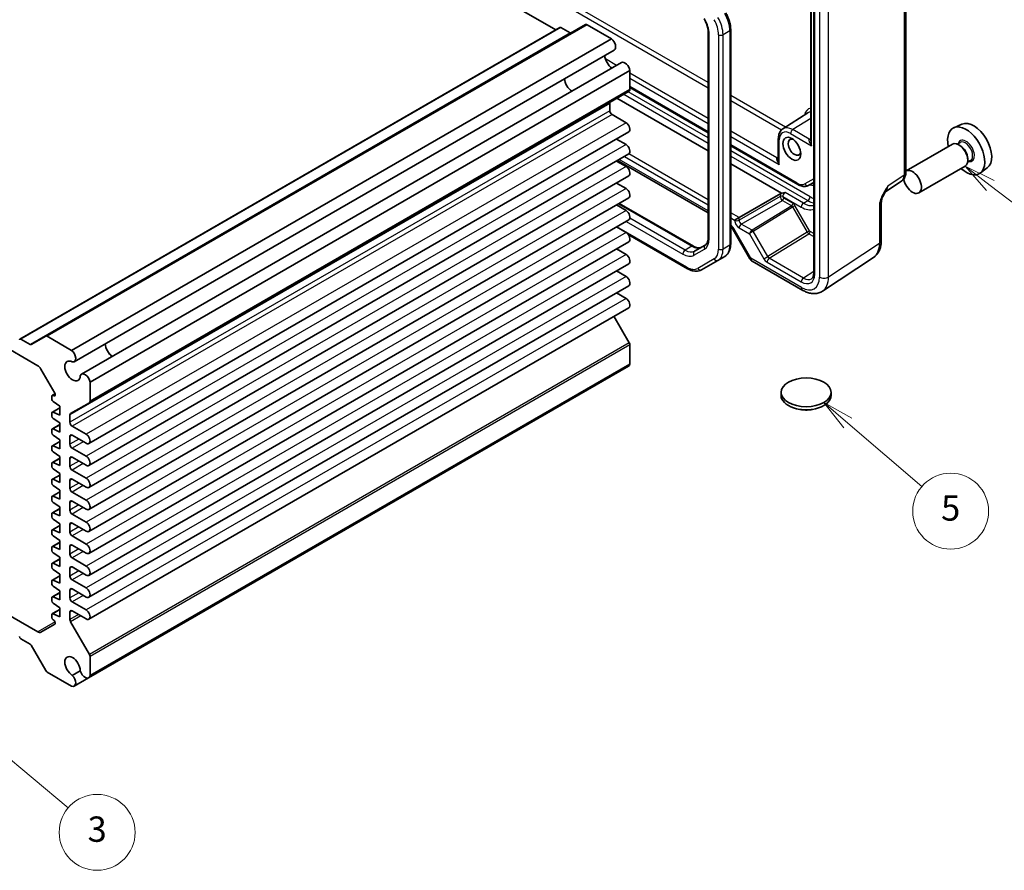
# Model space of a CAD drawing. Units: millimetres. Extents: x 29 to 3382, y 16 to 718.
# Drawn here: x 575 to 731, y 220 to 355 of the extents above; entities that cross this region are included whole.
import ezdxf

# ---------------------------------------------------------------- set-up
doc = ezdxf.new("R2010")
doc.units = ezdxf.units.MM
doc.header["$LTSCALE"] = 2
doc.layers.add('Symbol (TK)', color=100, linetype='Continuous', lineweight=18, true_color=0x00ff3f)
doc.layers.add('Visible (ISO)', color=7, linetype='Continuous', lineweight=35)
doc.layers.add('Visible Narrow (ISO)', color=7, linetype='Continuous', lineweight=25)
doc.styles.add('Note Text (TK2)', font='MS PGothic.ttf')

# ---------------------------------------------------------------- blocks, each defined once
blk = doc.blocks.new('バルーン3')
at = {"layer": 'Symbol (TK)', "color": 100, "true_color": 0x00ff40}
for p, q in [((364.226, 164.353), (362.241, 165.873)), ((364.53, 164.75), (362.241, 165.873)), ((362.241, 165.873), (363.922, 163.956)), ((364.226, 164.353), (373.2, 157.481))]:
    blk.add_line(p, q, dxfattribs=at)
at = {"layer": 'Symbol (TK)'}
blk.add_circle((375.575, 155.663), 3, dxfattribs=at)
at = {"layer": 'Symbol (TK)', "color": 7, "insert": (375.575, 155.645), "char_height": 2, "attachment_point": 5, "style": 'Note Text (TK2)'}
blk.add_mtext('4', dxfattribs=at)
blk = doc.blocks.new('バルーン4')
at = {"layer": 'Symbol (TK)', "color": 100, "true_color": 0x00ff40}
for p, q in [((352.984, 145.57), (351.085, 147.197)), ((353.309, 145.95), (351.085, 147.197)), ((351.085, 147.197), (352.658, 145.19)), ((352.984, 145.57), (358.827, 140.564))]:
    blk.add_line(p, q, dxfattribs=at)
at = {"layer": 'Symbol (TK)'}
blk.add_circle((361.103, 138.614), 3, dxfattribs=at)
at = {"layer": 'Symbol (TK)', "color": 7, "insert": (361.103, 138.608), "char_height": 2, "attachment_point": 5, "style": 'Note Text (TK2)'}
blk.add_mtext('5', dxfattribs=at)
blk = doc.blocks.new('バルーン5')
at = {"layer": 'Symbol (TK)', "color": 100, "true_color": 0x00ff40}
for p, q in [((283.493, 121.809), (281.578, 123.416)), ((283.814, 122.192), (281.578, 123.416)), ((281.578, 123.416), (283.171, 121.426)), ((283.493, 121.809), (291.404, 115.168))]:
    blk.add_line(p, q, dxfattribs=at)
at = {"layer": 'Symbol (TK)'}
blk.add_circle((293.702, 113.239), 3, dxfattribs=at)
at = {"layer": 'Symbol (TK)', "color": 7, "insert": (293.702, 113.233), "char_height": 2, "attachment_point": 5, "style": 'Note Text (TK2)'}
blk.add_mtext('3', dxfattribs=at)

msp = doc.modelspace()

# ---------------------------------------------------------------- linework, layer by layer
at = {"layer": 'Visible (ISO)'}
for p, q in [((659.8324, 353.2928), (602.2911, 386.5143)), ((700.5827, 364.8009), (700.5827, 314.892)), ((715.1224, 363.3333), (715.1224, 330.6965)), ((700.1021, 360.487), (700.1021, 335.7641)), ((660.4774, 353.6652), (575.2003, 304.4304)), ((664.5543, 354.1213), (579.2772, 304.8866)), ((662.0951, 352.803), (660.6274, 353.6503)), ((668.6467, 351.8781), (664.8043, 354.0965)), ((687.4671, 353.3385), (687.4671, 319.4651)), ((668.6467, 351.8781), (583.3696, 302.6434)), ((683.9215, 352.8394), (683.9215, 320.4541)), ((669.0628, 350.0855), (583.7858, 300.8507)), ((670.2078, 348.1024), (584.9307, 298.8676)), ((671.5522, 346.8456), (586.2751, 297.6109)), ((671.5522, 343.8378), (671.5522, 346.8456)), ((671.5522, 344.1528), (683.9215, 337.0113)), ((671.4486, 343.6089), (586.1716, 294.3741)), ((669.5016, 342.4847), (683.9215, 334.1594)), ((668.3702, 340.5047), (668.3702, 341.6624)), ((670.9335, 338.6166), (668.7238, 339.8924)), ((695.7078, 337.6413), (699.6604, 340.1545)), ((723.985, 338.3805), (722.7133, 337.8177)), ((514.1249, 337.1105), (578.0273, 300.2164)), ((671.371, 337.1444), (586.0939, 287.9096)), ((670.9335, 335.1465), (669.422, 336.0191)), ((694.9854, 336.0857), (694.9854, 332.81)), ((687.4671, 334.9643), (698.0534, 328.8523)), ((722.4821, 335.2108), (715.1706, 330.9895)), ((723.6895, 335.5038), (723.2222, 335.234)), ((723.7296, 334.9689), (723.4821, 335.1118)), ((671.371, 333.6743), (586.0939, 284.4395)), ((724.8963, 332.9481), (724.8963, 332.6623)), ((670.9335, 331.6764), (669.422, 332.549)), ((669.5821, 332.6415), (683.9215, 324.3626)), ((687.4671, 332.1123), (695.4974, 327.4761)), ((724.4821, 331.7467), (717.1706, 327.5254)), ((725.3395, 332.6459), (724.8722, 332.3761)), ((727.9786, 331.4634), (726.8553, 330.6435)), ((671.371, 330.2042), (586.0939, 280.9694)), ((670.9335, 328.2063), (669.422, 329.0789)), ((699.8034, 328.7285), (700.5827, 329.1784)), ((711.902, 327.7088), (714.484, 329.4153)), ((671.371, 326.734), (586.0939, 277.4993)), ((688.7906, 323.615), (695.4007, 327.4314)), ((670.9335, 324.7361), (669.422, 325.6088)), ((669.869, 325.8669), (681.5828, 319.1039)), ((711.2326, 325.8928), (711.2326, 319.9445)), ((688.7906, 323.615), (688.0897, 323.2104)), ((671.371, 323.2639), (586.0939, 274.0292)), ((670.9335, 321.266), (669.422, 322.1387)), ((671.2604, 320.9694), (680.6665, 315.5388)), ((687.7879, 321.8058), (690.5054, 317.0989)), ((671.371, 319.7938), (586.0939, 270.5591)), ((683.4467, 319.2849), (681.7721, 318.3181)), ((670.9335, 317.7959), (669.422, 318.6686)), ((686.513, 317.4757), (685.4523, 316.8633)), ((701.9723, 312.0002), (710.0248, 317.3222)), ((671.371, 316.3237), (586.0939, 267.089)), ((682.8665, 315.3704), (685.4523, 316.8633)), ((690.8715, 316.7329), (698.8534, 312.1245)), ((670.9335, 314.3258), (669.422, 315.1985)), ((671.371, 312.8536), (586.0939, 263.6189)), ((670.9335, 310.8557), (669.422, 311.7284)), ((671.371, 309.3835), (586.0939, 260.1487)), ((671.4486, 303.8397), (669.0287, 308.0312)), ((579.2772, 304.8866), (576.968, 303.5534)), ((583.3696, 302.6434), (579.5272, 304.8618)), ((576.818, 303.5682), (575.3503, 304.4156)), ((671.5522, 300.4833), (671.5522, 303.4912)), ((671.5522, 300.4833), (586.2751, 251.2486)), ((578.5273, 299.6886), (580.7329, 295.8683)), ((671.3328, 300.1295), (586.0557, 250.8947)), ((586.2751, 294.603), (586.2751, 297.6109)), ((580.7699, 295.7893), (580.3268, 295.5335)), ((580.604, 295.4611), (580.4557, 295.5296)), ((580.795, 295.6593), (580.795, 295.5946)), ((695.4268, 296.0057), (695.4268, 295.5158)), ((703.3268, 296.0057), (703.3268, 295.5158)), ((580.2647, 295.3962), (580.2647, 294.9005)), ((580.4557, 294.5465), (581.5021, 293.8215)), ((583.1967, 292.6566), (586.1716, 294.3741)), ((580.2647, 292.7425), (580.2647, 292.2469)), ((581.5021, 293.5584), (580.3268, 292.8799)), ((581.5021, 292.3927), (580.4557, 292.876)), ((581.5021, 293.8215), (581.5021, 292.3927)), ((583.0931, 291.27), (583.0931, 292.4277)), ((581.5021, 290.9048), (580.3268, 290.2263)), ((580.4557, 291.8929), (581.5021, 291.1679)), ((581.5021, 291.1679), (581.5021, 289.7391)), ((580.2647, 290.0889), (580.2647, 289.5933)), ((581.5021, 289.7391), (580.4557, 290.2224)), ((585.6564, 289.3818), (583.4467, 290.6576)), ((581.5021, 288.2512), (580.3268, 287.5726)), ((580.4557, 289.2393), (581.5021, 288.5143)), ((581.5021, 288.5143), (581.5021, 287.0854)), ((583.0931, 287.7999), (583.0931, 289.0246)), ((583.4467, 289.2287), (585.6564, 287.953)), ((580.2647, 287.4353), (580.2647, 286.9397)), ((581.5021, 287.0854), (580.4557, 287.5688)), ((580.4557, 286.5857), (581.5021, 285.8607)), ((585.6564, 285.9117), (583.4467, 287.1875)), ((580.2647, 284.7817), (580.2647, 284.2861)), ((581.5021, 285.5976), (580.3268, 284.919)), ((581.5021, 284.4318), (580.4557, 284.9151)), ((581.5021, 285.8607), (581.5021, 284.4318)), ((583.0931, 284.3298), (583.0931, 285.5545)), ((583.4467, 285.7586), (585.6564, 284.4829)), ((580.4557, 283.9321), (581.5021, 283.2071)), ((581.5021, 283.2071), (581.5021, 281.7782)), ((585.6564, 282.4416), (583.4467, 283.7174)), ((580.2647, 282.1281), (580.2647, 281.6325)), ((581.5021, 282.944), (580.3268, 282.2654)), ((581.5021, 281.7782), (580.4557, 282.2615)), ((583.0931, 280.8597), (583.0931, 282.0844)), ((583.4467, 282.2885), (585.6564, 281.0127)), ((581.5021, 280.2904), (580.3268, 279.6118)), ((580.4557, 281.2784), (581.5021, 280.5535)), ((581.5021, 280.5535), (581.5021, 279.1246)), ((585.6564, 278.9715), (583.4467, 280.2473)), ((580.2647, 279.4745), (580.2647, 278.9789)), ((581.5021, 279.1246), (580.4557, 279.6079)), ((580.4557, 278.6248), (581.5021, 277.8999)), ((583.0931, 277.3895), (583.0931, 278.6143)), ((583.4467, 278.8184), (585.6564, 277.5426)), ((580.2647, 276.8209), (580.2647, 276.3252)), ((581.5021, 277.6368), (580.3268, 276.9582)), ((581.5021, 276.471), (580.4557, 276.9543)), ((581.5021, 277.8999), (581.5021, 276.471)), ((580.4557, 275.9712), (581.5021, 275.2462)), ((585.6564, 275.5014), (583.4467, 276.7772)), ((583.4467, 275.3483), (585.6564, 274.0725)), ((580.2647, 274.1672), (580.2647, 273.6716)), ((581.5021, 274.9831), (580.3268, 274.3046)), ((581.5021, 273.8174), (580.4557, 274.3007)), ((581.5021, 275.2462), (581.5021, 273.8174)), ((583.0931, 273.9194), (583.0931, 275.1442)), ((581.5021, 272.3295), (580.3268, 271.651)), ((580.4557, 273.3176), (581.5021, 272.5926)), ((581.5021, 272.5926), (581.5021, 271.1638)), ((585.6564, 272.0313), (583.4467, 273.3071)), ((580.2647, 271.5136), (580.2647, 271.018)), ((581.5021, 271.1638), (580.4557, 271.6471)), ((580.4557, 270.664), (581.5021, 269.939)), ((583.0931, 270.4493), (583.0931, 271.6741)), ((583.4467, 271.8782), (585.6564, 270.6024)), ((581.5021, 269.6759), (580.3268, 268.9974)), ((581.5021, 269.939), (581.5021, 268.5101)), ((585.6564, 268.5612), (583.4467, 269.837)), ((580.2647, 268.86), (580.2647, 268.3644)), ((581.5021, 268.5101), (580.4557, 268.9935)), ((580.4557, 268.0104), (581.5021, 267.2854)), ((583.0931, 266.9792), (583.0931, 268.204)), ((583.4467, 268.4081), (585.6564, 267.1323)), ((580.2647, 266.2064), (580.2647, 265.7108)), ((581.5021, 267.0223), (580.3268, 266.3437)), ((581.5021, 265.8565), (580.4557, 266.3398)), ((581.5021, 267.2854), (581.5021, 265.8565)), ((585.6564, 265.0911), (583.4467, 266.3668)), ((578.0273, 258.1669), (565.774, 265.2413)), ((581.5021, 264.3687), (580.3268, 263.6901)), ((580.4557, 265.3568), (581.5021, 264.6318)), ((581.5021, 264.6318), (581.5021, 263.2029)), ((583.0931, 263.5091), (583.0931, 264.7338)), ((583.4467, 264.938), (585.6564, 263.6622)), ((580.2647, 263.5528), (580.2647, 263.0572)), ((581.5021, 263.2029), (580.4557, 263.6862)), ((585.6564, 261.621), (583.4467, 262.8967)), ((581.5021, 261.7151), (580.3268, 261.0365)), ((580.4557, 262.7031), (581.5021, 261.9782)), ((581.5021, 261.9782), (581.5021, 260.5493)), ((583.0931, 260.106), (583.0931, 261.2637)), ((583.4467, 261.4679), (585.6564, 260.1921)), ((580.2647, 260.8992), (580.2647, 260.4036)), ((581.5021, 260.5493), (580.4557, 261.0326)), ((580.4557, 260.0495), (580.604, 259.9468)), ((586.1716, 254.6049), (583.1967, 259.7576)), ((580.7329, 259.3907), (578.5273, 258.1173)), ((580.795, 259.5928), (580.795, 259.5281)), ((575.3503, 257.0588), (576.818, 256.2114)), ((576.968, 256.0531), (579.2772, 252.0534)), ((586.2751, 251.2486), (586.2751, 254.2565)), ((584.7397, 252.0095), (583.4783, 251.2812)), ((579.5272, 251.7895), (583.3696, 249.5711)), ((586.0557, 250.8947), (583.7858, 249.5842))]:
    msp.add_line(p, q, dxfattribs=at)
msp.add_arc((691.3715, 317.5989), 1, 210, 240, dxfattribs=at)
for centre, major_axis, start_param, end_param in [((660.6274, 353.4054), (-0.15, 0.2598), 5.49778714, 6.28318531), ((664.8043, 353.6883), (-0.25, 0.433), 5.49778714, 6.28318531), ((662.0951, 353.0479), (0.15, -0.2598), 5.49778714, 6.28318531), ((668.5003, 351.0597), (0.5625, -0.9743), 0, 2.17115137), ((668.7945, 348.6085), (0.8648, -1.4978), 3.98889302, 5.43588494), ((670.7703, 347.1281), (-0.5625, 0.9743), 4.11203394, 6.28318531), ((662.4305, 344.9342), (-0.85, 1.4722), 0.83186719, 2.30972546), ((671.1986, 344.0419), (0.25, -0.433), 0, 0.78539816), ((668.7238, 341.4583), (-0.25, 0.433), 0, 0.78539816), ((668.7238, 340.3006), (-0.25, 0.433), 0.78539816, 2.35619449), ((670.9335, 337.9021), (0.4375, -0.7578), 0, 2.35619449), ((724.6559, 334.1565), (2.075, -3.594), 5.21524242, 10.49272085), ((725.858, 334.8505), (-2.0006, 3.4652), 3.20349601, 6.22128195), ((697.546, 334.7302), (-0.7015, 1.2151), 5.69280438, 10.01515889), ((670.9335, 334.432), (0.4375, -0.7578), 0, 2.35619449), ((723.4821, 333.4788), (-1, 1.7321), 3.14159265, 6.28318531), ((723.7296, 333.6217), (0.825, -1.4289), 0.78539816, 2.35619449), ((670.9335, 330.9619), (0.4375, -0.7578), 0, 2.35619449), ((716.1706, 329.2575), (-1, 1.7321), 1.00696138, 6.33266587), ((670.9335, 327.4918), (0.4375, -0.7578), 0, 2.35619449), ((670.9335, 324.0217), (0.4375, -0.7578), 0, 2.35619449), ((670.9335, 320.5516), (0.4375, -0.7578), 0, 2.35619449), ((670.9335, 317.0815), (0.4375, -0.7578), 0, 2.35619449), ((670.9335, 313.6114), (0.4375, -0.7578), 0, 2.35619449), ((670.9335, 310.1413), (0.4375, -0.7578), 0, 2.35619449), ((579.5272, 304.4536), (-0.25, 0.433), 5.49778714, 6.28318531), ((575.3503, 304.1706), (-0.15, 0.2598), 5.49778714, 7.06858347), ((576.818, 303.8132), (0.15, -0.2598), 5.49778714, 6.28318531), ((589.8814, 303.048), (0.8648, -1.4978), 3.98889302, 5.43588494), ((589.8814, 303.048), (0.85, -1.4722), 3.97345985, 5.45131811), ((671.1986, 303.6953), (-0.25, 0.433), 3.92699082, 4.71238898), ((583.2233, 301.825), (0.5625, -0.9743), 5.82423071, 8.45433667), ((578.0273, 299.3999), (0.5, -0.866), 1.57079633, 2.35619449), ((583.5174, 299.3737), (0.8648, -1.4978), 2.38812796, 7.03665), ((670.7703, 301.1038), (0.5625, -0.9743), 0, 0.60035504), ((585.4932, 297.8933), (-0.5625, 0.9743), 4.11203394, 6.7421399), ((580.4768, 295.2737), (-0.15, 0.2598), 5.5974558, 7.06858347), ((580.5829, 295.717), (0.15, -0.2598), 5.5974558, 7.06858347), ((580.5829, 295.7817), (0.15, -0.2598), 0.78539816, 1.57079633), ((699.3768, 295.5158), (3.95, 0), 3.14159265, 6.28318531), ((580.4768, 294.7781), (0.15, -0.2598), 3.92699082, 5.39811849), ((585.9216, 294.8071), (0.25, -0.433), 0, 0.78539816), ((580.4768, 292.6201), (-0.15, 0.2598), 5.5974558, 7.06858347), ((583.4467, 292.2236), (-0.25, 0.433), 0, 0.78539816), ((580.4768, 292.1244), (0.15, -0.2598), 3.92699082, 5.39811849), ((583.4467, 291.0659), (-0.25, 0.433), 0.78539816, 2.35619449), ((580.4768, 289.9665), (-0.15, 0.2598), 5.5974558, 7.06858347), ((580.4768, 289.4708), (0.15, -0.2598), 3.92699082, 5.39811849), ((583.4467, 288.8205), (-0.25, 0.433), 5.49778714, 7.06858347), ((585.6564, 288.6674), (0.4375, -0.7578), 5.49778714, 8.6393798), ((583.4467, 287.5958), (-0.25, 0.433), 0.78539816, 2.35619449), ((580.4768, 287.3128), (-0.15, 0.2598), 5.5974558, 7.06858347), ((580.4768, 286.8172), (0.15, -0.2598), 3.92699082, 5.39811849), ((580.4768, 284.6592), (-0.15, 0.2598), 5.5974558, 7.06858347), ((583.4467, 285.3504), (-0.25, 0.433), 5.49778714, 7.06858347), ((585.6564, 285.1973), (0.4375, -0.7578), 5.49778714, 8.6393798), ((580.4768, 284.1636), (0.15, -0.2598), 3.92699082, 5.39811849), ((583.4467, 284.1256), (-0.25, 0.433), 0.78539816, 2.35619449), ((580.4768, 282.0056), (-0.15, 0.2598), 5.5974558, 7.06858347), ((580.4768, 281.51), (0.15, -0.2598), 3.92699082, 5.39811849), ((583.4467, 281.8803), (-0.25, 0.433), 5.49778714, 7.06858347), ((585.6564, 281.7272), (0.4375, -0.7578), 5.49778714, 8.6393798), ((583.4467, 280.6555), (-0.25, 0.433), 0.78539816, 2.35619449), ((580.4768, 279.352), (-0.15, 0.2598), 5.5974558, 7.06858347), ((580.4768, 278.8564), (0.15, -0.2598), 3.92699082, 5.39811849), ((583.4467, 278.4102), (-0.25, 0.433), 5.49778714, 7.06858347), ((585.6564, 278.2571), (0.4375, -0.7578), 5.49778714, 8.6393798), ((580.4768, 276.6984), (-0.15, 0.2598), 5.5974558, 7.06858347), ((583.4467, 277.1854), (-0.25, 0.433), 0.78539816, 2.35619449), ((580.4768, 276.2028), (0.15, -0.2598), 3.92699082, 5.39811849), ((583.4467, 274.9401), (-0.25, 0.433), 5.49778714, 7.06858347), ((585.6564, 274.787), (0.4375, -0.7578), 5.49778714, 8.6393798), ((580.4768, 274.0448), (-0.15, 0.2598), 5.5974558, 7.06858347), ((583.4467, 273.7153), (-0.25, 0.433), 0.78539816, 2.35619449), ((580.4768, 273.5492), (0.15, -0.2598), 3.92699082, 5.39811849), ((580.4768, 271.3912), (-0.15, 0.2598), 5.5974558, 7.06858347), ((580.4768, 270.8955), (0.15, -0.2598), 3.92699082, 5.39811849), ((583.4467, 271.4699), (-0.25, 0.433), 5.49778714, 7.06858347), ((585.6564, 271.3169), (0.4375, -0.7578), 5.49778714, 8.6393798), ((580.4768, 268.7375), (-0.15, 0.2598), 5.5974558, 7.06858347), ((583.4467, 270.2452), (-0.25, 0.433), 0.78539816, 2.35619449), ((580.4768, 268.2419), (0.15, -0.2598), 3.92699082, 5.39811849), ((583.4467, 267.9998), (-0.25, 0.433), 5.49778714, 7.06858347), ((585.6564, 267.8467), (0.4375, -0.7578), 5.49778714, 8.6393798), ((580.4768, 266.0839), (-0.15, 0.2598), 5.5974558, 7.06858347), ((583.4467, 266.7751), (-0.25, 0.433), 0.78539816, 2.35619449), ((580.4768, 265.5883), (0.15, -0.2598), 3.92699082, 5.39811849), ((583.4467, 264.5297), (-0.25, 0.433), 5.49778714, 7.06858347), ((585.6564, 264.3766), (0.4375, -0.7578), 5.49778714, 8.6393798), ((580.4768, 263.4303), (-0.15, 0.2598), 5.5974558, 7.06858347), ((580.4768, 262.9347), (0.15, -0.2598), 3.92699082, 5.39811849), ((583.4467, 263.305), (-0.25, 0.433), 0.78539816, 2.35619449), ((583.4467, 261.0596), (-0.25, 0.433), 5.49778714, 7.06858347), ((585.6564, 260.9065), (0.4375, -0.7578), 5.49778714, 8.6393798), ((580.4768, 260.7767), (-0.15, 0.2598), 5.5974558, 7.06858347), ((580.4768, 260.2811), (0.15, -0.2598), 3.92699082, 5.39811849), ((580.5829, 259.7153), (0.15, -0.2598), 0.78539816, 2.25652584), ((583.4467, 259.9019), (-0.25, 0.433), 0.78539816, 1.57079633), ((578.0273, 258.9833), (0.5, -0.866), 5.49778714, 6.28318531), ((580.5829, 259.6506), (0.15, -0.2598), 0, 0.78539816), ((575.3503, 257.3037), (0.15, -0.2598), 3.92699082, 5.49778714), ((576.818, 255.9665), (0.15, -0.2598), 1.57079633, 2.35619449), ((583.5174, 252.6701), (-0.8648, 1.4978), 3.95892429, 8.60744633), ((585.9216, 254.4606), (-0.25, 0.433), 3.92699082, 4.71238898), ((579.5272, 252.1978), (0.25, -0.433), 4.71238898, 5.49778714), ((585.4932, 251.869), (0.5625, -0.9743), 4.25343439, 6.88354035), ((583.2233, 250.5585), (0.5625, -0.9743), 5.68283027, 8.31293623)]:
    msp.add_ellipse(centre, major_axis=major_axis, ratio=0.57735027, start_param=start_param, end_param=end_param, dxfattribs=at)
for centre, major_axis in [((697.1239, 334.4865), (1, -1.7321)), ((699.3768, 296.0057), (-3.95, 0))]:
    msp.add_ellipse(centre, major_axis=major_axis, ratio=0.57735027, dxfattribs=at)
for points, knots in [([(683.2636, 355.0287), (683.3477, 354.8831), (683.4252, 354.7336), (683.5646, 354.4315), (683.6266, 354.2787), (683.7336, 353.9746), (683.7785, 353.8232), (683.8504, 353.5264), (683.8773, 353.3811), (683.9128, 353.101), (683.9215, 352.9664), (683.9215, 352.8394)], [5.497787144, 5.497787144, 5.497787144, 5.497787144, 5.654866776, 5.654866776, 5.811946409, 5.811946409, 5.969026042, 5.969026042, 6.126105675, 6.126105675, 6.283185307, 6.283185307, 6.283185307, 6.283185307]), ([(686.696, 355.9581), (686.7925, 355.7908), (686.8815, 355.6192), (687.0424, 355.2706), (687.1143, 355.0938), (687.2393, 354.7383), (687.2924, 354.5597), (687.3784, 354.2042), (687.4114, 354.0274), (687.4557, 353.6785), (687.4671, 353.5066), (687.4671, 353.3385)], [5.497787144, 5.497787144, 5.497787144, 5.497787144, 5.654866776, 5.654866776, 5.811946409, 5.811946409, 5.969026042, 5.969026042, 6.126105674, 6.126105674, 6.283185307, 6.283185307, 6.283185307, 6.283185307]), ([(695.7078, 337.6413), (695.6085, 337.5782), (695.5178, 337.502), (695.3584, 337.3298), (695.2897, 337.234), (695.1744, 337.0296), (695.1278, 336.9208), (695.0549, 336.6947), (695.0284, 336.5772), (694.9937, 336.3358), (694.9854, 336.2119), (694.9854, 336.0857)], [2.380889713, 2.380889713, 2.380889713, 2.380889713, 2.533030301, 2.533030301, 2.685170889, 2.685170889, 2.837311477, 2.837311477, 2.989452065, 2.989452065, 3.141592654, 3.141592654, 3.141592654, 3.141592654]), ([(714.484, 329.4153), (714.5802, 329.4789), (714.6672, 329.5547), (714.8159, 329.7197), (714.8777, 329.8085), (714.9773, 329.989), (715.0153, 330.0807), (715.0727, 330.2617), (715.0922, 330.3512), (715.117, 330.5265), (715.1224, 330.6124), (715.1224, 330.6965)], [0.03486413, 0.03486413, 0.03486413, 0.03486413, 0.184849139, 0.184849139, 0.334834148, 0.334834148, 0.484819157, 0.484819157, 0.634804167, 0.634804167, 0.784789176, 0.784789176, 0.784789176, 0.784789176]), ([(698.0534, 328.8523), (698.1656, 328.7875), (698.2801, 328.7316), (698.5128, 328.6397), (698.6311, 328.6039), (698.8701, 328.5556), (698.9909, 328.5431), (699.232, 328.5458), (699.3523, 328.561), (699.5857, 328.622), (699.6986, 328.668), (699.8034, 328.7285)], [4.71238898, 4.71238898, 4.71238898, 4.71238898, 4.869468613, 4.869468613, 5.026548246, 5.026548246, 5.183627878, 5.183627878, 5.340707511, 5.340707511, 5.497787144, 5.497787144, 5.497787144, 5.497787144]), ([(696.0596, 327.5597), (696.0585, 327.5596), (696.0573, 327.5595), (695.8937, 327.5492), (695.7207, 327.5381), (695.5432, 327.4912), (695.519, 327.4837), (695.4974, 327.4761)], [-0.0003553296, -0.0003553296, -0.0003553296, -0.0003553296, 0, 0, 0.0490193499, 0.0490193499, 0.0579402549, 0.0579402549, 0.0579402549, 0.0579402549]), ([(711.9186, 327.736), (711.8348, 327.5993), (711.7565, 327.4639), (711.6133, 327.1945), (711.5484, 327.0606), (711.4342, 326.7945), (711.3853, 326.6629), (711.3074, 326.4116), (711.2784, 326.2916), (711.2408, 326.0716), (711.2326, 325.9726), (711.2326, 325.8928)], [0.08780811, 0.08780811, 0.08780811, 0.08780811, 0.140829327, 0.140829327, 0.193850543, 0.193850543, 0.246871759, 0.246871759, 0.299892975, 0.299892975, 0.352914191, 0.352914191, 0.352914191, 0.352914191]), ([(687.7879, 321.8058), (687.7506, 321.8705), (687.7103, 321.9335), (687.6256, 322.0533), (687.5813, 322.1101), (687.5134, 322.1894), (687.4902, 322.215), (687.4671, 322.2394)], [-1.570796327, -1.570796327, -1.570796327, -1.570796327, -1.413594897, -1.413594897, -1.256393466, -1.256393466, -1.176508682, -1.176508682, -1.176508682, -1.176508682]), ([(683.9215, 320.4541), (683.9215, 320.3272), (683.9128, 320.2079), (683.8802, 319.9888), (683.8563, 319.889), (683.7966, 319.7115), (683.761, 319.6338), (683.6821, 319.5006), (683.639, 319.4451), (683.5474, 319.3524), (683.499, 319.3151), (683.4467, 319.2849)], [0, 0, 0, 0, 0.157079633, 0.157079633, 0.314159265, 0.314159265, 0.471238898, 0.471238898, 0.628318531, 0.628318531, 0.785398163, 0.785398163, 0.785398163, 0.785398163]), ([(681.5828, 319.1039), (681.6928, 319.0404), (681.8004, 318.9883), (682.0065, 318.907), (682.1049, 318.8778), (682.2884, 318.8407), (682.3735, 318.8327), (682.5283, 318.8344), (682.5979, 318.844), (682.724, 318.877), (682.7804, 318.9003), (682.8328, 318.9305)], [4.71238898, 4.71238898, 4.71238898, 4.71238898, 4.869468613, 4.869468613, 5.026548246, 5.026548246, 5.183627878, 5.183627878, 5.340707511, 5.340707511, 5.497787144, 5.497787144, 5.497787144, 5.497787144]), ([(687.4671, 319.4651), (687.4671, 319.2971), (687.4557, 319.133), (687.4084, 318.8156), (687.3725, 318.6622), (687.2743, 318.3697), (687.2119, 318.2306), (687.0588, 317.9721), (686.968, 317.8527), (686.7592, 317.6414), (686.6412, 317.5497), (686.513, 317.4757)], [0, 0, 0, 0, 0.157079633, 0.157079633, 0.314159265, 0.314159265, 0.471238898, 0.471238898, 0.628318531, 0.628318531, 0.785398163, 0.785398163, 0.785398163, 0.785398163]), ([(710.0248, 317.3222), (710.1934, 317.4337), (710.3469, 317.567), (710.6154, 317.8648), (710.7305, 318.0291), (710.9224, 318.3769), (710.9994, 318.5603), (711.1196, 318.9392), (711.1627, 319.1347), (711.2192, 319.534), (711.2326, 319.7378), (711.2326, 319.9445)], [0.03486413, 0.03486413, 0.03486413, 0.03486413, 0.184849139, 0.184849139, 0.334834148, 0.334834148, 0.484819157, 0.484819157, 0.634804167, 0.634804167, 0.784789176, 0.784789176, 0.784789176, 0.784789176]), ([(680.6665, 315.5388), (680.812, 315.4548), (680.9599, 315.3826), (681.2584, 315.2648), (681.4092, 315.2192), (681.7116, 315.1581), (681.8632, 315.1426), (682.1637, 315.1459), (682.3125, 315.1648), (682.5998, 315.24), (682.7382, 315.2963), (682.8665, 315.3704)], [4.71238898, 4.71238898, 4.71238898, 4.71238898, 4.869468613, 4.869468613, 5.026548246, 5.026548246, 5.183627878, 5.183627878, 5.340707511, 5.340707511, 5.497787144, 5.497787144, 5.497787144, 5.497787144]), ([(700.2245, 313.9596), (700.2622, 313.9829), (700.2974, 314.0114), (700.3651, 314.0831), (700.3974, 314.1264), (700.4574, 314.2313), (700.4849, 314.2929), (700.5313, 314.4348), (700.55, 314.5151), (700.5758, 314.6921), (700.5827, 314.7888), (700.5827, 314.892)], [0.017447978, 0.017447978, 0.017447978, 0.017447978, 0.171007557, 0.171007557, 0.324567135, 0.324567135, 0.478126713, 0.478126713, 0.631686292, 0.631686292, 0.78524587, 0.78524587, 0.78524587, 0.78524587]), ([(701.9723, 312.0002), (701.788, 311.8784), (701.586, 311.7832), (701.166, 311.6522), (700.9484, 311.6164), (700.5137, 311.5983), (700.2966, 311.6157), (699.8699, 311.6944), (699.6601, 311.7556), (699.2497, 311.9141), (699.0491, 312.0115), (698.8534, 312.1245)], [-0.03486413, -0.03486413, -0.03486413, -0.03486413, 0.129066531, 0.129066531, 0.292997192, 0.292997192, 0.456927853, 0.456927853, 0.620858515, 0.620858515, 0.784789176, 0.784789176, 0.784789176, 0.784789176]), ([(700.3071, 293.2994), (700.2461, 293.2868), (700.1848, 293.2755), (699.7501, 293.2049), (699.3611, 293.1903), (698.8034, 293.2373), (698.6245, 293.263), (698.4489, 293.2991)], [0.389695751, 0.389695751, 0.389695751, 0.389695751, 0.40852794, 0.40852794, 0.522724861, 0.522724861, 0.576746686, 0.576746686, 0.576746686, 0.576746686])]:
    msp.add_open_spline(points, degree=3, knots=knots, dxfattribs=at)
msp.add_open_spline([(695.4974, 327.4761), (695.4645, 327.4638), (695.4314, 327.4491), (695.4007, 327.4314)], degree=3, dxfattribs=at)
at = {"layer": 'Visible Narrow (ISO)'}
for p, q in [((643.5298, 367.469), (683.9215, 344.1489)), ((683.9215, 344.9509), (643.871, 368.074)), ((700.7291, 314.6879), (700.7291, 364.5968)), ((701.473, 364.2114), (701.473, 314.2142)), ((702.9115, 314.2287), (702.9115, 364.2259)), ((714.8537, 362.9396), (714.8537, 330.3028)), ((700.2486, 334.9827), (700.2486, 360.8602)), ((660.6274, 353.6503), (575.3503, 304.4156)), ((664.8043, 354.0965), (579.5272, 304.8618)), ((687.3207, 353.1344), (686.26, 352.522)), ((687.3207, 353.1344), (687.3207, 319.261)), ((662.0951, 352.803), (576.818, 303.5682)), ((684.068, 320.25), (684.068, 352.6353)), ((685.5529, 352.522), (685.5529, 318.6486)), ((686.26, 318.6486), (686.26, 352.522)), ((669.444, 347.6614), (667.6764, 348.682)), ((668.5123, 347.3973), (668.7495, 347.2604)), ((683.9215, 339.3028), (671.5522, 346.4443)), ((671.5522, 345.6423), (683.9215, 338.5008)), ((671.5522, 343.8378), (586.2751, 294.603)), ((683.9215, 337.1804), (671.5522, 344.3219)), ((670.5622, 343.0971), (683.9215, 335.3841)), ((683.9215, 336.2006), (671.2693, 343.5054)), ((696.1238, 337.9058), (687.4671, 342.9038)), ((668.3702, 341.6624), (583.0931, 292.4277)), ((687.4671, 342.1018), (695.4905, 337.4695)), ((668.3702, 340.5047), (583.0931, 291.27)), ((668.7238, 339.8924), (583.4467, 290.6576)), ((700.1021, 339.274), (697.253, 337.5142)), ((670.9335, 338.6166), (585.6564, 289.3818)), ((699.8831, 335.9957), (697.253, 337.5142)), ((694.7664, 333.0415), (687.4671, 337.2558)), ((687.4671, 336.4538), (695.1319, 332.0285)), ((696.9118, 336.9092), (700.2486, 334.9827)), ((700.1021, 336.1404), (699.8831, 335.9957)), ((670.9335, 335.1465), (585.6564, 285.9117)), ((697.9498, 329.0812), (687.4671, 335.1334)), ((695.1319, 332.0285), (695.1319, 335.8816)), ((683.9215, 324.7008), (669.875, 332.8106)), ((670.6683, 333.2686), (683.9215, 325.6169)), ((683.9215, 326.4262), (671.3692, 333.6732)), ((700.0084, 326.9129), (687.4671, 334.1536)), ((687.4671, 333.3371), (699.6548, 326.3005)), ((694.9854, 333.1863), (694.7664, 333.0415)), ((670.9335, 331.6764), (585.6564, 282.4416)), ((700.5827, 329.7558), (699.1998, 328.9574)), ((714.8537, 330.3028), (712.2812, 328.6025)), ((670.9335, 328.2063), (585.6564, 278.9715)), ((695.2757, 326.9509), (688.7906, 323.2067)), ((695.2757, 326.9551), (695.2757, 326.9509)), ((695.6962, 326.9487), (695.6962, 326.953)), ((695.6962, 326.953), (698.5942, 325.2799)), ((697.3127, 325.8522), (695.8376, 326.7038)), ((698.9477, 325.8922), (696.0596, 327.5597)), ((669.7225, 325.7823), (681.3328, 319.0791)), ((689.1441, 322.5944), (695.6292, 326.3386)), ((697.1043, 325.487), (690.8441, 321.6158)), ((690.9978, 321.4596), (697.2507, 325.3263)), ((695.6292, 326.3386), (697.1043, 325.487)), ((697.2507, 325.3263), (697.6128, 325.5354)), ((697.2507, 325.3263), (699.5598, 321.3268)), ((699.9219, 321.5359), (697.6128, 325.5354)), ((698.9477, 325.8922), (699.6548, 326.3005)), ((710.964, 325.4991), (710.964, 319.5507)), ((670.9335, 324.7361), (585.6564, 275.5014)), ((680.2721, 318.4667), (671.5358, 323.5106)), ((688.7906, 323.615), (687.4671, 324.3791)), ((687.4671, 323.5698), (688.0897, 323.2104)), ((688.7906, 323.2067), (688.7906, 323.615)), ((680.563, 315.7677), (669.475, 322.1693)), ((670.9599, 323.0266), (679.9186, 317.8543)), ((688.0897, 323.2104), (688.0897, 323.2102)), ((688.7967, 321.9857), (690.4357, 321.0394)), ((690.8416, 321.6143), (689.1441, 322.5944)), ((670.9335, 321.266), (585.6564, 272.0313)), ((687.7879, 321.8058), (687.9468, 321.8975)), ((690.6644, 317.1906), (687.9468, 321.8975)), ((690.4357, 321.0394), (692.7033, 317.1117)), ((693.3069, 317.4602), (690.9978, 321.4596)), ((699.5598, 321.3268), (693.3069, 317.4602)), ((693.5509, 317.1924), (699.8135, 321.065)), ((699.5598, 321.3268), (699.9219, 321.5359)), ((699.8135, 321.065), (700.5827, 320.6209)), ((700.5827, 321.1065), (700.022, 321.4303)), ((681.3328, 319.0791), (680.2721, 318.4667)), ((687.3207, 319.261), (686.26, 318.6486)), ((710.964, 319.5507), (702.9115, 314.2287)), ((670.9335, 317.7959), (585.6564, 268.5612)), ((681.6686, 317.681), (683.3431, 318.6478)), ((692.7033, 317.1117), (693.3069, 317.4602)), ((684.8487, 317.0922), (682.263, 315.5993)), ((690.6644, 317.1906), (690.5054, 317.0989)), ((698.6463, 312.5822), (690.6644, 317.1906)), ((693.2036, 316.5836), (698.6081, 313.4633)), ((698.9555, 314.0721), (693.5509, 317.1924)), ((670.9335, 314.3258), (585.6564, 265.0911)), ((700.5827, 315.0783), (698.9555, 314.0721)), ((670.9335, 310.8557), (585.6564, 261.621)), ((671.4486, 303.8397), (586.1716, 254.6049)), ((671.5522, 303.4912), (586.2751, 254.2565)), ((580.7888, 295.7219), (580.4557, 295.5296)), ((580.794, 295.5708), (580.604, 295.4611)), ((581.5021, 293.4801), (580.4557, 292.876)), ((581.5021, 290.8265), (580.4557, 290.2224)), ((581.5021, 288.1729), (580.4557, 287.5688)), ((583.4467, 289.2287), (583.0931, 289.0246)), ((584.5073, 288.6164), (583.0931, 287.7999)), ((585.2145, 288.2081), (583.4467, 287.1875)), ((581.5021, 285.5193), (580.4557, 284.9151)), ((583.4467, 285.7586), (583.0931, 285.5545)), ((584.5073, 285.1463), (583.0931, 284.3298)), ((585.2145, 284.738), (583.4467, 283.7174)), ((581.5021, 282.8657), (580.4557, 282.2615)), ((583.4467, 282.2885), (583.0931, 282.0844)), ((584.5073, 281.6762), (583.0931, 280.8597)), ((581.5021, 280.2121), (580.4557, 279.6079)), ((585.2145, 281.2679), (583.4467, 280.2473)), ((583.4467, 278.8184), (583.0931, 278.6143)), ((581.5021, 277.5585), (580.4557, 276.9543)), ((584.5073, 278.206), (583.0931, 277.3895)), ((585.2145, 277.7978), (583.4467, 276.7772)), ((583.4467, 275.3483), (583.0931, 275.1442)), ((581.5021, 274.9048), (580.4557, 274.3007)), ((584.5073, 274.7359), (583.0931, 273.9194)), ((585.2145, 274.3277), (583.4467, 273.3071)), ((581.5021, 272.2512), (580.4557, 271.6471)), ((583.4467, 271.8782), (583.0931, 271.6741)), ((584.5073, 271.2658), (583.0931, 270.4493)), ((585.2145, 270.8576), (583.4467, 269.837)), ((581.5021, 269.5976), (580.4557, 268.9935)), ((583.4467, 268.4081), (583.0931, 268.204)), ((584.5073, 267.7957), (583.0931, 266.9792)), ((581.5021, 266.944), (580.4557, 266.3398)), ((585.2145, 267.3875), (583.4467, 266.3668)), ((583.4467, 264.938), (583.0931, 264.7338)), ((581.5021, 264.2904), (580.4557, 263.6862)), ((584.5073, 264.3256), (583.0931, 263.5091)), ((585.2145, 263.9174), (583.4467, 262.8967)), ((581.5021, 261.6368), (580.4557, 261.0326)), ((583.4467, 261.4679), (583.0931, 261.2637)), ((580.7611, 259.7452), (578.0273, 258.1669)), ((584.4493, 260.889), (583.0931, 260.106)), ((584.8028, 260.6849), (583.1967, 259.7576))]:
    msp.add_line(p, q, dxfattribs=at)
for centre, major_axis, ratio, start_param, end_param in [((681.5931, 354.0642), (-1.75, 3.0311), 0.57735027, 3.92699082, 4.71238898), ((683.1487, 353.9101), (1.7, -2.9445), 0.57735027, 0.78539816, 1.57079633), ((683.5023, 354.1142), (-1.95, 3.3775), 0.57735027, 3.92699082, 4.71238898), ((684.563, 354.7266), (1.95, -3.3775), 0.57735027, 0.78539816, 1.57079633), ((686.9671, 353.3385), (0.5, 0), 0.57735027, 5.49778714, 6.28318531), ((684.4215, 352.8394), (-0.5, 0), 0.57735027, 0, 0.78539816), ((685.9065, 352.7262), (0.5, 0), 0.57735027, 3.92699082, 5.49778714), ((701.6494, 337.5892), (-1.8584, 3.2189), 0.57735027, 6.1272484, 6.82328823), ((701.3082, 337.3922), (-1.6086, 2.7861), 0.57735027, 6.05657101, 6.30788053), ((696.9118, 334.8539), (-1.2586, 2.1799), 0.57735027, 5.49778714, 7.06858347), ((697.253, 335.0509), (-1.5084, 2.6127), 0.57735027, 5.49778714, 6.30788053), ((697.2653, 337.1133), (-0.25, -0.433), 0.57735027, 3.9618974, 5.49778714), ((695.4854, 336.0857), (-0.5, 0), 0.57735027, 0, 0.78539816), ((700.6021, 335.1868), (-0.7339, 0.7969), 0.36897252, 6.23551755, 7.7714073), ((699.8708, 336.3965), (0.2757, -0.4171), 0.5766475, 5.463532, 6.11436868), ((724.6559, 334.1565), (0.925, -1.6021), 0.57735027, 5.81390035, 9.89406292), ((700.6021, 335.1868), (-0.3232, 1.034), 0.36897252, 0.8679725, 1.65337067), ((724.5145, 334.0748), (-0.825, 1.4289), 0.57735027, 3.14159265, 6.28318531), ((695.4854, 332.2326), (-0.7339, 0.7969), 0.36897252, 6.23551755, 7.7714073), ((694.7541, 333.4424), (0.2757, -0.4171), 0.5766475, 5.463532, 6.11436868), ((695.4854, 332.2326), (-0.3232, 1.034), 0.36897252, 0.8679725, 1.65337067), ((713.4149, 331.106), (1.0521, -1.7016), 0.57699899, 0.01744269, 0.76736774), ((714.1224, 330.6965), (1, 0), 0.57735027, 5.53269373, 6.28318531), ((697.9498, 331.1224), (1.25, -2.1651), 0.57735027, 5.49778714, 6.28318531), ((698.3034, 329.2853), (-0.25, -0.433), 0.57735027, 5.49778714, 6.28318531), ((699.5534, 329.1615), (0.25, -0.433), 0.81649658, 4.71238898, 6.28318531), ((699.364, 331.9389), (1.75, -3.0311), 0.57735027, 5.74208578, 6.0126406), ((700.7605, 328.7037), (-0.25, 0.433), 0.81649658, 6.09083199, 6.28318531), ((710.8899, 329.4373), (0.9501, -1.7661), 0.5755994, 0.06300651, 0.80208425), ((695.8512, 327.276), (-0.4106, -0.6866), 0.58733688, 4.83506826, 5.50682378), ((695.4841, 326.8305), (0.3, 0), 0.57735027, 0.78539816, 2.3387412), ((695.4841, 326.8263), (0.3, 0), 0.57735027, 0.78539816, 2.3387412), ((695.6255, 326.7447), (0.25, -0.433), 0.56522558, 3.92714311, 5.49763485), ((695.6255, 326.5814), (0.15, 0.2598), 0.57735027, 3.94444411, 5.49778714), ((696.0596, 327.1514), (0.2607, 0.4267), 0.59323652, 0.80016031, 2.37095664), ((695.8377, 326.8671), (-0.1, 0.1732), 0.57752615, 0.78555046, 2.3560422), ((699.6548, 326.7087), (-0.25, -0.433), 0.57735027, 0.78539816, 2.35619449), ((700.0084, 329.7706), (-1.75, 3.0311), 0.57735027, 2.35619449, 2.59037351), ((697.1005, 325.7297), (0.15, 0.2598), 0.57735027, 3.94444411, 5.49778714), ((697.1007, 325.2397), (-0.1423, 0.2645), 0.57647317, 4.72977343, 5.51532389), ((697.3128, 325.3622), (-0.3001, 0.5198), 0.57717444, 4.71238898, 5.49793944), ((698.9477, 325.484), (-0.25, -0.433), 0.57735027, 3.92699082, 5.49778714), ((698.5942, 328.9541), (2.25, -3.8971), 0.57735027, 5.49778714, 6.17282068), ((698.9477, 329.1582), (2, -3.4641), 0.57735027, 5.49778714, 6.11411054), ((699.6548, 329.5665), (2, -3.4641), 0.57735027, 5.49778714, 5.83201403), ((710.2326, 325.8928), (1, 0), 0.57735027, 5.53269373, 6.28318531), ((686.9468, 321.3202), (-1.0012, 1.7342), 0.5766475, 4.71238898, 5.1206749), ((688.7969, 322.8022), (0.5, -0.866), 0.57752615, 3.92714311, 5.49763485), ((688.4433, 323.4143), (-0.5, 0), 0.57735027, 0.78539816, 2.3387412), ((689.1505, 323.0063), (-0.25, 0.433), 0.59802709, 0.78555046, 2.3560422), ((689.1503, 322.1898), (-0.25, -0.433), 0.57735027, 3.94444411, 5.49778714), ((684.4215, 320.4541), (-0.5, 0), 0.57735027, 0, 0.78539816), ((690.7892, 321.2435), (-0.3032, -0.4013), 0.47603967, 4.00346141, 5.55680444), ((690.7892, 321.2435), (0.4086, 0.2922), 0.13403246, 0.95971253, 2.51305557), ((690.6441, 321.7313), (-0.2411, 0.0647), 0.53338604, 2.6590482, 2.67650149), ((690.8453, 321.3716), (-0.1523, 0.2585), 0.5629978, 4.70746442, 5.49273642), ((690.8478, 321.373), (-0.1578, 0.2552), 0.57717444, 4.694941, 5.48049146), ((690.6478, 321.4885), (0.4937, 0.1418), 0.31483291, 5.38862364, 5.40607694), ((699.8098, 321.4711), (0.2578, -0.4284), 0.57725885, 4.70192104, 5.4874715), ((699.8098, 321.3078), (0.15, 0.2598), 0.57735027, 3.94444411, 5.49778714), ((700.0219, 321.5936), (0.1, -0.1733), 0.57717444, 4.71238898, 5.49793944), ((681.3328, 318.6708), (0.25, 0.433), 0.57735027, 0, 0.78539816), ((681.3328, 321.5286), (1.5, -2.5981), 0.57735027, 5.49778714, 6.28318531), ((683.6967, 318.8519), (-0.25, 0.433), 0.81649658, 0, 1.57079633), ((681.5931, 321.6789), (1.75, -3.0311), 0.57735027, 0, 0.78539816), ((684.563, 320.8532), (1.95, -3.3775), 0.57735027, 0, 0.78539816), ((686.9671, 319.4651), (0.5, 0), 0.57735027, 5.49778714, 6.28318531), ((707.4025, 321.5825), (2.554, -4.303), 0.57687222, 0.02790488, 0.77782993), ((710.2326, 319.9445), (1, 0), 0.57735027, 5.53269373, 6.28318531), ((680.2721, 318.0585), (-0.25, -0.433), 0.57735027, 3.92699082, 5.49778714), ((679.9186, 320.7121), (1.75, -3.0311), 0.57735027, 5.49778714, 6.28318531), ((680.2721, 320.9162), (1.5, -2.5981), 0.57735027, 5.49778714, 6.28318531), ((682.0221, 317.8851), (-0.25, 0.433), 0.81649658, 0, 1.57079633), ((683.1487, 320.0367), (1.7, -2.9445), 0.57735027, 0, 0.78539816), ((683.5023, 320.2408), (1.95, -3.3775), 0.57735027, 0, 0.78539816), ((685.9065, 318.8528), (-0.5, 0), 0.57735027, 0.78539816, 2.35619449), ((693.5569, 317.6045), (0.2371, -0.4409), 0.57647317, 4.72977343, 5.51532389), ((680.9165, 315.9718), (-0.25, -0.433), 0.57735027, 5.49778714, 6.28318531), ((680.563, 318.5438), (1.7, -2.9445), 0.57735027, 5.49778714, 6.28318531), ((685.2023, 317.2963), (0.25, -0.433), 0.81649658, 4.71238898, 6.28318531), ((691.3715, 317.5989), (-0.5, -0.866), 0.57735027, 5.49778714, 6.28318531), ((693.2033, 317.4004), (0.5002, -0.8663), 0.57717444, 4.71238898, 5.49793944), ((693.5571, 316.7878), (-0.25, -0.433), 0.57735027, 3.94444411, 5.49778714), ((682.6165, 315.8034), (0.25, -0.433), 0.81649658, 4.71238898, 6.28318531), ((698.6075, 315.9135), (1.5005, -2.5989), 0.57717444, 5.49793944, 7.06843118), ((698.6429, 315.8522), (2.0024, -3.4683), 0.5766475, 5.49839613, 7.06797448), ((701.0827, 314.892), (-0.5, 0), 0.57735027, 0, 0.78539816), ((702.1801, 314.6225), (1, 0), 0.57735027, 3.92699082, 5.53269373), ((699.35, 316.2605), (2.554, -4.303), 0.57687222, 0.02790488, 0.77782993), ((698.9617, 313.6674), (-0.25, -0.433), 0.57735027, 3.94444411, 5.49778714), ((699.3534, 312.9905), (-0.5, -0.866), 0.57735027, 5.49778714, 6.28318531), ((698.961, 316.1177), (1.2374, -2.1735), 0.57709011, 5.50142479, 6.30411863)]:
    msp.add_ellipse(centre, major_axis=major_axis, ratio=ratio, start_param=start_param, end_param=end_param, dxfattribs=at)
for points, knots in [([(712.2812, 328.6025), (712.1172, 328.362), (711.9523, 328.1173), (711.6435, 327.614), (711.4998, 327.3558), (711.3759, 327.0894), (711.2515, 326.8223), (711.1468, 326.545), (711.0039, 326.0068), (710.964, 325.739), (710.964, 325.4991)], [-0.000638855, -0.000638855, -0.000638855, -0.000638855, 0.087749407, 0.087749407, 0.176137668, 0.176137668, 0.176137668, 0.264781251, 0.264781251, 0.352914191, 0.352914191, 0.352914191, 0.352914191]), ([(711.9186, 327.736), (711.9187, 327.7361), (711.9188, 327.7363), (712.0666, 327.9772), (712.1992, 328.2742), (712.2812, 328.6025)], [-0.0878081104, -0.0878081104, -0.0878081104, -0.0878081104, -0.0877494068, -0.0877494068, 0.0006388547, 0.0006388547, 0.0006388547, 0.0006388547])]:
    msp.add_open_spline(points, degree=3, knots=knots, dxfattribs=at)

# ---------------------------------------------------------------- block references
at = {"layer": 'Symbol (TK)', "xscale": 2, "yscale": 2, "zscale": 2}
for name in ['バルーン3', 'バルーン4', 'バルーン5']:
    msp.add_blockref(name, (0, 0), dxfattribs=at)

doc.saveas('drawing.dxf')
